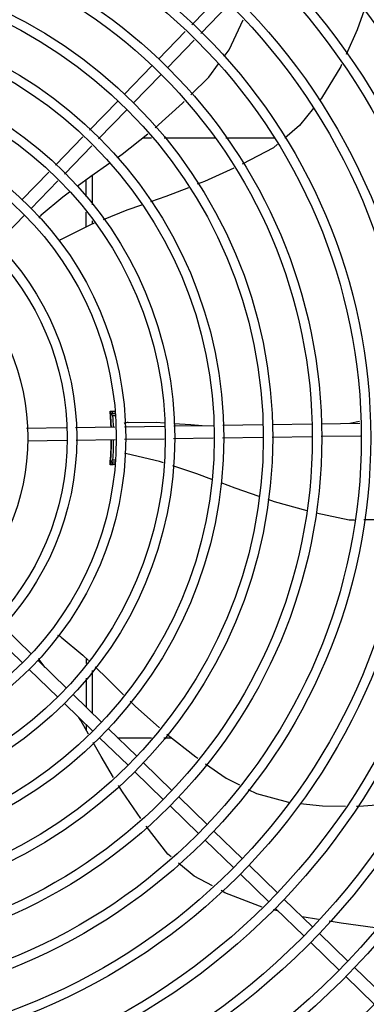
# Model space of a CAD drawing. Units: millimetres. Extents: x 2935 to 3481, y 1219 to 1493.
# Drawn here: x 3188 to 3188, y 1328 to 1328 of the extents above; entities that cross this region are included whole.
import ezdxf

# ---------------------------------------------------------------- set-up
doc = ezdxf.new("R2010")
doc.units = ezdxf.units.MM
doc.layers.add('-teeqpp', color=252, linetype='Continuous')

msp = doc.modelspace()

# ---------------------------------------------------------------- linework, layer by layer
at = {"layer": '-teeqpp'}
for p, q in [((3188.079940976181, 1328.343237678457), (3188.093099830131, 1328.356800185946)), ((3188.084247214787, 1328.339059604038), (3188.097406068739, 1328.352622111062)), ((3188.063979308592, 1328.326786380309), (3188.076816181304, 1328.340017030237)), ((3188.068285546266, 1328.322608306355), (3188.08112241991, 1328.335838955818)), ((3188.047649999261, 1328.309956164863), (3188.060845752194, 1328.323556702052)), ((3188.051956238799, 1328.30577808998), (3188.065151991733, 1328.31937862717)), ((3188.031002529774, 1328.292798027574), (3188.044516442866, 1328.306726485208)), ((3188.03530876745, 1328.288619952689), (3188.048822682403, 1328.302548410792)), ((3188.014728993327, 1328.276025294187), (3188.027879676119, 1328.289579379396)), ((3188.060719869458, 1328.289037281413), (3188.056306467501, 1328.289036999391)), ((3188.090951929162, 1328.289039216939), (3188.066696974329, 1328.289037664713)), ((3188.11933616048, 1328.289041032958), (3188.096262935416, 1328.289039556583)), ((3188.019035232864, 1328.271847220237), (3188.032185915658, 1328.285401304514)), ((3187.998643717079, 1328.259446596501), (3188.011606140602, 1328.272806646942)), ((3188.002949955686, 1328.255268521616), (3188.015912380139, 1328.268628572525)), ((3188.029341757491, 1328.269084704298), (3188.029342266333, 1328.261141687096)), ((3188.03234161853, 1328.271255721674), (3188.032342526125, 1328.257071007246)), ((3188.029342750241, 1328.253582280772), (3188.029343203973, 1328.246487209679)), ((3187.986409676303, 1328.238220862809), (3187.999816399291, 1328.252038842428)), ((3188.032343010964, 1328.249511600923), (3188.032343112462, 1328.247915560117)), ((3188.043100743162, 1328.158137300055), (3188.04088283277, 1328.15813715894)), ((3188.041057788498, 1328.15725791912), (3188.041071760827, 1328.157104505745)), ((3188.041108278546, 1328.156673122872), (3188.041130150829, 1328.15639611243)), ((3188.041223568036, 1328.154594254155), (3188.041128112005, 1328.154594247746)), ((3188.041130150829, 1328.15639611243), (3188.041146698788, 1328.156178528209)), ((3188.043116497739, 1328.157094375712), (3188.04113193891, 1328.157094247962)), ((3188.041192434427, 1328.15552766651), (3188.041146313969, 1328.156181938997)), ((3188.043131603214, 1328.156094376386), (3188.042217134506, 1328.156094318176)), ((3188.000903898238, 1328.150223887766), (3188.019791062114, 1328.150509198245)), ((3188.024276140113, 1328.150576949273), (3188.043210629867, 1328.150862973576)), ((3188.047692993125, 1328.150930684621), (3188.066910031883, 1328.151220976445)), ((3188.071397984804, 1328.151288771452), (3188.090297250925, 1328.151574263989)), ((3188.094785203846, 1328.151642058995), (3188.113892961987, 1328.151930700521)), ((3188.118392449059, 1328.151998669639), (3188.13734028807, 1328.152284895802)), ((3188.14183977328, 1328.152352864918), (3188.160347576715, 1328.152632443513)), ((3188.155595989496, 1328.152560666301), (3188.160293798605, 1328.153655767619)), ((3188.001271888803, 1328.144228762901), (3188.020159051751, 1328.144514071516)), ((3188.024644130678, 1328.144581823943), (3188.043301254117, 1328.144863657943)), ((3188.047783618303, 1328.144931368989), (3188.066752524256, 1328.145217912517)), ((3188.071240477175, 1328.145285707523), (3188.090139742367, 1328.145571199592)), ((3188.094627696218, 1328.145638995067), (3188.113983588097, 1328.145931385357)), ((3188.118483075169, 1328.145999354474), (3188.137430913248, 1328.146285580637)), ((3188.141930400323, 1328.146353549289), (3188.160662681541, 1328.146636518586)), ((3188.041129264468, 1328.136594247999), (3188.041224718639, 1328.136594254406)), ((3188.042218478894, 1328.135094317696), (3188.043448828422, 1328.135094397095)), ((3188.043196620055, 1328.133051454193), (3188.040884438276, 1328.133051305879)), ((3188.041133411557, 1328.134094248235), (3188.043364316709, 1328.134094390841)), ((3187.989570688745, 1328.055436211608), (3188.003171225467, 1328.042240459605)), ((3187.985392614792, 1328.051129973468), (3187.998993150585, 1328.037934220533)), ((3188.006400904656, 1328.03910690321), (3188.020001443241, 1328.025911151209)), ((3188.009836088997, 1328.035773958534), (3188.00731907923, 1328.03913991886)), ((3188.029356404817, 1328.04021167028), (3188.029356567337, 1328.037691515513)), ((3188.002222829773, 1328.034800664602), (3188.015823367428, 1328.021604911669)), ((3188.032356784558, 1328.03427858636), (3188.03235808782, 1328.013922268931)), ((3188.029357018969, 1328.030626314302), (3188.029357901218, 1328.01683316193)), ((3188.023231121498, 1328.022777594812), (3188.036831658222, 1328.009581841877)), ((3188.019053046615, 1328.018471355739), (3188.032653583338, 1328.005275603269)), ((3188.029358436387, 1328.008472678832), (3188.029358601656, 1328.005884282241)), ((3188.040061337409, 1328.006448285947), (3188.053661874133, 1327.993252533013)), ((3188.035883262526, 1328.002142047341), (3188.04948380018, 1327.988946294872)), ((3188.044490769779, 1328.002150683336), (3188.060727333977, 1328.002151721686)), ((3188.066552810019, 1328.002152095288), (3188.070218334746, 1328.002152329428)), ((3188.056891554252, 1327.990118977549), (3188.070492091906, 1327.976923225082)), ((3188.052713479369, 1327.985812738477), (3188.066314017022, 1327.972616986475)), ((3188.073721769232, 1327.973789668684), (3188.087322307817, 1327.960593916218)), ((3188.069543694348, 1327.969483430076), (3188.083144232002, 1327.956287677608)), ((3188.090551986074, 1327.957460359821), (3188.104152522798, 1327.944264607351)), ((3188.08637391212, 1327.953154121681), (3188.099974448845, 1327.93995836828)), ((3188.107382202915, 1327.941131051889), (3188.120982740571, 1327.92793529849)), ((3188.103204128033, 1327.936824812817), (3188.116804665687, 1327.923629059883)), ((3188.124212419757, 1327.924801743026), (3188.137812955551, 1327.911605990089)), ((3188.121398699383, 1327.919171755221), (3188.118930479092, 1327.919796392609)), ((3188.120034343943, 1327.920495504417), (3188.133634879735, 1327.907299751015)), ((3188.140538099566, 1327.915181320531), (3188.132831701218, 1327.916438990971)), ((3188.136864559855, 1327.904166195553), (3188.15046509751, 1327.890970442619)), ((3188.141042634738, 1327.908472434159), (3188.154643171461, 1327.89527668169)), ((3188.15787285158, 1327.892143125762), (3188.171473389235, 1327.878947372829)), ((3188.153694776697, 1327.887836886689), (3188.167295315282, 1327.874641134689))]:
    msp.add_line(p, q, dxfattribs=at)
for points in [[(3188.162443988954, 1328.350269511121), (3188.159173935981, 1328.340915420377), (3188.153843365828, 1328.329055385999)], [(3188.095514696143, 1328.328127469097), (3188.097919470255, 1328.331332867992), (3188.104564231574, 1328.345676992864)], [(3188.079574066081, 1328.309788415771), (3188.088102478758, 1328.318247494988), (3188.092799984311, 1328.324508944736)], [(3188.151668691321, 1328.324216931069), (3188.151270904762, 1328.323331893008), (3188.14199704694, 1328.30821305018), (3188.141177041801, 1328.307182721956)], [(3188.06237467039, 1328.293946319727), (3188.075535300984, 1328.305782486317), (3188.076383355364, 1328.306623644911)], [(3188.138146616395, 1328.303375019214), (3188.131579844013, 1328.295123929809), (3188.124440888577, 1328.289063487191)], [(3188.044415199767, 1328.279784550343), (3188.046650189316, 1328.281363356746), (3188.058903110265, 1328.291100497388)], [(3188.120948531076, 1328.286098734532), (3188.118998754618, 1328.284443518636), (3188.104147392668, 1328.276599060353)], [(3188.025081353278, 1328.265981046497), (3188.031691902422, 1328.27079675909), (3188.040688371022, 1328.277151902776)], [(3188.100055635902, 1328.274674928308), (3188.085990651495, 1328.268246903179), (3188.082594434212, 1328.266935665943)], [(3188.007930599735, 1328.252245894634), (3188.018195420399, 1328.260964717704), (3188.021402977022, 1328.263301387568)], [(3188.078327336617, 1328.26528819346), (3188.067493562662, 1328.261105408232), (3188.060273907437, 1328.258563882118)], [(3188.05585049269, 1328.257006712731), (3188.048886223901, 1328.254555089058), (3188.037550173396, 1328.25000539824)], [(3188.033250842464, 1328.248279875182), (3188.03150999418, 1328.247581189929), (3188.01713967592, 1328.240325826844)], [(3188.017139656358, 1328.24032583007), (3188.016607218279, 1328.240061133289), (3188.016204280346, 1328.239948650893)], [(3188.041039443437, 1328.15743510366), (3188.041039437812, 1328.157435126002), (3188.041040936991, 1328.157423162889), (3188.041043674225, 1328.157399445767), (3188.041047448952, 1328.157364168481), (3188.041052173255, 1328.157316999795), (3188.041057788498, 1328.15725791912)], [(3188.041071760827, 1328.157104505745), (3188.041079956932, 1328.15701229526), (3188.041088808362, 1328.156909817106), (3188.04109825513, 1328.156796747081), (3188.041108278546, 1328.156673122872)], [(3188.049449749253, 1328.152996448963), (3188.06291743992, 1328.15307735228), (3188.066951473149, 1328.152800424279)], [(3188.071429581521, 1328.152493011812), (3188.079576268296, 1328.151933759538), (3188.084874531596, 1328.151492348835)], [(3188.048842208098, 1328.137945682779), (3188.048264257071, 1328.138085138041), (3188.047884435271, 1328.138257443775)], [(3188.066448562686, 1328.133633073757), (3188.064513883721, 1328.134266620749), (3188.048842206256, 1328.137945670203)], [(3188.04109060197, 1328.134282745159), (3188.041082352455, 1328.134186859324), (3188.041073300456, 1328.134084729002), (3188.041065167708, 1328.133994691613), (3188.041058177143, 1328.133918743362), (3188.041052285175, 1328.133857325621), (3188.041047471834, 1328.133810131487), (3188.041043802902, 1328.133776812291), (3188.04104141784, 1328.133756957552)], [(3188.089618126166, 1328.125690941595), (3188.082307424512, 1328.128439792673), (3188.070896518772, 1328.132176507456)], [(3188.112183491432, 1328.117592433685), (3188.100771869456, 1328.121497094761), (3188.094060474086, 1328.124020603222)], [(3188.135156645199, 1328.110762979109), (3188.119531910871, 1328.11507806064), (3188.116583040698, 1328.116087061892)], [(3188.15778846964, 1328.106282758375), (3188.155228617518, 1328.106268088525), (3188.139505785432, 1328.109655221565)], [(3188.181484344724, 1328.108344173713), (3188.171731531135, 1328.106362665123), (3188.162299640634, 1328.106308611836)], [(3188.017458902219, 1328.050278991956), (3188.027827874785, 1328.04168399898), (3188.030512131247, 1328.039098437126)], [(3188.007319085728, 1328.039139931444), (3188.006965918376, 1328.039618369319), (3188.006785847119, 1328.03999426648)], [(3188.033752184507, 1328.035977511665), (3188.039854204727, 1328.030099845886), (3188.047299081278, 1328.022716451104)], [(3188.05049732318, 1328.019544620927), (3188.052857759888, 1328.017203678122), (3188.06458953567, 1328.0068145924)], [(3188.030550662396, 1328.003768157124), (3188.026844972527, 1328.010346432822), (3188.025960013063, 1328.011769956848)], [(3188.067994088166, 1328.003892163533), (3188.081921740216, 1327.992997771259), (3188.082917987728, 1327.992294116039)], [(3188.04255968698, 1327.983162909224), (3188.03652691728, 1327.993159214618), (3188.032798730783, 1327.999777425612)], [(3188.086593112788, 1327.98969835132), (3188.096379630346, 1327.982786070238), (3188.102825443375, 1327.979519018015)], [(3188.055544853658, 1327.963447852867), (3188.046771911866, 1327.976183250664), (3188.044915284218, 1327.979259683332)], [(3188.106932890437, 1327.977437165512), (3188.110970901788, 1327.975390504835), (3188.126262870019, 1327.971334384041), (3188.126436744533, 1327.971314525252)], [(3188.13177304802, 1327.970705041407), (3188.142464925013, 1327.969483873926), (3188.153552191349, 1327.969404293646)], [(3188.158813554509, 1327.969366529412), (3188.16007294324, 1327.969357490449), (3188.17895581591, 1327.970767931203), (3188.182213939173, 1327.971209358637)], [(3188.070163977849, 1327.945071184263), (3188.068454269678, 1327.946489155234), (3188.058144656526, 1327.959759659947)], [(3188.089818877796, 1327.931247961059), (3188.081157124386, 1327.935953860345), (3188.073658705187, 1327.942172781494)], [(3188.1136803349, 1327.921125059209), (3188.11235588445, 1327.92146024019), (3188.095856331132, 1327.927967836096), (3188.094012472258, 1327.928969597792)], [(3188.167688605985, 1327.911132243205), (3188.151455639294, 1327.913399597), (3188.145694065518, 1327.914339875512)]]:
    msp.add_lwpolyline(points, dxfattribs=at)
for radius in [0.4139499999999998, 0.4094499999999998, 0.3904999999999998, 0.3859999999999998, 0.3670499999999998, 0.3625499999999999, 0.3435999999999998, 0.3390999999999998, 0.3201499999999998, 0.3156499999999998, 0.2966999999999999, 0.2921999999999998, 0.2732499999999998, 0.2687499999999998, 0.2497999999999999, 0.2452999999999999, 0.2263499999999999, 0.2218499999999999, 0.2028999999999999, 0.1983999999999999, 0.1794499999999999, 0.1749499999999999, 0.1559999999999999, 0.1514999999999999, 0.1325499999999999, 0.1280499999999999, 0.1091]:
    msp.add_circle((3187.892349661113, 1328.145583726228), radius, dxfattribs=at)
for centre, radius, start, end in [((3188.011353313232, 1328.248601032211), 0.004999999348799997, 133.199940345673, 154.4491958475679), ((3187.892347360913, 1328.145584726304), 0.1490699417010999, 2.018345253495484, 4.949454815140302), ((3187.892347360913, 1328.145584726304), 0.1492029054520999, 4.424194796847626, 4.837125471099702), ((3187.892347360913, 1328.145584726304), 0.1492290860554999, 2.017309845408201, 4.423417785196554), ((3187.892347360913, 1328.145584726304), 0.1491331282558999, 3.465381964354624, 3.822825994864666), ((3187.892347360913, 1328.145584726304), 0.1491767625947999, 2.017962601891762, 3.821714675290569), ((3187.892347360913, 1328.145584726304), 0.1502116319875999, 4.394450866115651, 4.801031495767141), ((3187.892347360913, 1328.145584726304), 0.1502378125909999, 2.009324008757804, 4.011289939117735), ((3188.049728814533, 1328.148004243512), 0.004999999410299998, 93.19986807416315, 114.4335647668005), ((3187.892347360913, 1328.145584726304), 0.1490699417010999, 355.0578789552608, 359.711790310588), ((3187.892347360913, 1328.145584726304), 0.1492290860554999, 355.5839160052425, 359.7128294829941), ((3187.892347360913, 1328.145584726304), 0.1491767625947999, 356.1856190854423, 359.7123804148144), ((3187.892347360913, 1328.145584726304), 0.1502378125909999, 355.9960438120374, 359.7205743946861), ((3187.892347360913, 1328.145584726304), 0.1491331282558999, 356.1845077638221, 356.5419517679804), ((3187.892347360913, 1328.145584726304), 0.1492029054520999, 355.170208279062, 355.5831389558078), ((3187.892347360913, 1328.145584726304), 0.1502116319875999, 355.2051694848565, 355.6128829063853), ((3188.014463785091, 1328.046275335528), 0.004999999277899997, 53.20005638427801, 74.4317468281508)]:
    msp.add_arc(centre, radius, start, end, dxfattribs=at)
for points, start_tangent, end_tangent in [([(3188.040861450507, 1328.158446016367), (3188.042714819373, 1328.158404274318), (3188.043096843553, 1328.158395601731)], (0.9997498239747262, -0.02236715141685448), (0.9997416968299518, -0.02272750799293394)), ([(3188.041020130672, 1328.157514324792), (3188.041024957588, 1328.157372362872), (3188.04105298542, 1328.156937089001)], (-0.9999894056746016, -0.004603100971849017), (-0.06414479434353458, -0.9979406021194978)), ([(3188.041029867216, 1328.157434759168), (3188.041020158608, 1328.157514327167)], (-0.161662892312819, 0.9868460413099172), (-0.07996535804862695, 0.9967976432115775)), ([(3188.041144260601, 1328.15618182004), (3188.041139519305, 1328.156272617497), (3188.041086411665, 1328.156937030527), (3188.041046714452, 1328.157372240885)], (-0.05760463975928613, 0.9983394740659127), (0.1612419556181727, 0.9869149060321402)), ([(3188.041059599615, 1328.157475017976), (3188.041028884178, 1328.157514329355)], (-0.04723384569821863, 0.9988838590249407), (-0.99999249079385, 0.00387535235970196)), ([(3188.04105298542, 1328.156937089001), (3188.041098345857, 1328.156272391851), (3188.041106827495, 1328.156179306405)], (-0.06414479432582766, -0.997940602120636), (0.08450607186123346, -0.9964229643171539)), ([(3188.041046714452, 1328.157372240885), (3188.041059599615, 1328.157475017976)], (0.1612419554402778, 0.9869149060612045), (-0.04723384566037388, 0.99888385902673)), ([(3188.041106827495, 1328.156179306405), (3188.041148704151, 1328.155527644223)], (0.08450607187499791, -0.9964229643159868), (0.06671559810196453, -0.9977720325655042)), ([(3188.042217134506, 1328.156094318176), (3188.041855174336, 1328.156428622062), (3188.041493443114, 1328.156761919575), (3188.041131901657, 1328.1570942479)], (-0.7342108538526461, 0.6789215139358665), (-0.7366279788239342, 0.6762981744864953)), ([(3188.041092450915, 1328.13427377824), (3188.04114088601, 1328.134915879486), (3188.041193705013, 1328.135660837505)], (0.1924195457368435, 0.981312752601548), (0.06656657638721913, 0.9977819856602367)), ([(3188.042218478894, 1328.135094317696), (3188.041856560185, 1328.134759966476), (3188.041494873533, 1328.134426623343), (3188.041133374304, 1328.134094248171)], (-0.734123947007044, -0.6790154861494687), (-0.7365414077106415, -0.6763924561433449)), ([(3188.043155303566, 1328.132794445539), (3188.042716458339, 1328.132784424866), (3188.040863094195, 1328.132742445094)], (-0.9997385697759357, -0.02286464743587678), (-0.9997469528268799, -0.02249511754511783)), ([(3188.041031294868, 1328.133753347381), (3188.041021655513, 1328.133674158297)], (-0.161166722809152, -0.986927194609085), (-0.07984988888358778, -0.9968068996778059)), ([(3188.041030409966, 1328.133674154015), (3188.041061127158, 1328.133713635437)], (0.9999917914176303, 0.004051801742338686), (0.04568807277686636, 0.9989557547789274)), ([(3188.041061127158, 1328.133713635437), (3188.041048221452, 1328.1338162455), (3188.041052674817, 1328.134101565043)], (0.04568807281755385, 0.9989557547770663), (0.199411083625013, 0.9799159248259508)), ([(3188.041052674817, 1328.134101565043), (3188.041087863715, 1328.134251459685), (3188.041092450915, 1328.13427377824)], (0.1994110835059897, 0.9799159248501716), (0.1924195458204149, 0.9813127525851612))]:
    msp.add_spline(points, degree=3, dxfattribs=dict(at, start_tangent=start_tangent, end_tangent=end_tangent))

doc.saveas('drawing.dxf')
